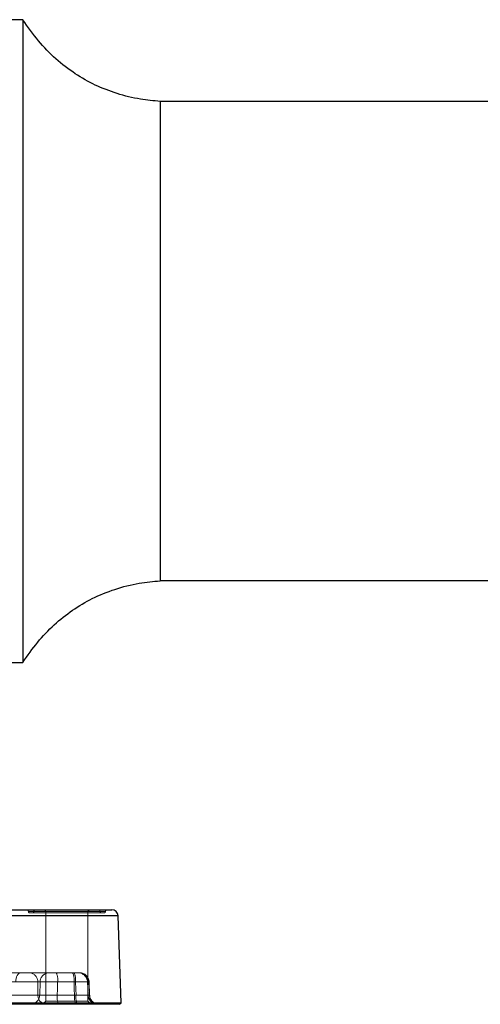
# Model space of a CAD drawing. Units: millimetres. Extents: x 44 to 376, y 82 to 276.
# Drawn here: x 317 to 320, y 132 to 139 of the extents above; entities that cross this region are included whole.
import ezdxf

# ---------------------------------------------------------------- set-up
doc = ezdxf.new("R2010")
doc.units = ezdxf.units.MM
doc.linetypes.add('HIDDEN', pattern=[1.905, 1.27, -0.635])

msp = doc.modelspace()

# ---------------------------------------------------------------- linework, layer by layer
at = {"color": 7, "linetype": 'Continuous', "lineweight": 25}
for p, q in [((317.40639, 138.70559), (315.07884, 138.70559)), ((317.40639, 138.70559), (317.40639, 136.54731)), ((335.392, 138.15544), (318.32928, 138.15544)), ((318.32928, 138.15544), (318.32928, 134.93919)), ((317.40639, 136.54731), (317.40639, 134.38904)), ((318.32928, 134.93919), (335.392, 134.93919)), ((315.07884, 134.38904), (317.40639, 134.38904)), ((312.15388, 132.72801), (318.0038, 132.72801)), ((318.04609, 132.68717), (312.11158, 132.68717)), ((318.06647, 132.1038), (318.04609, 132.68717)), ((312.09121, 132.1038), (318.06647, 132.1038)), ((318.05661, 132.09323), (312.10107, 132.09323)), ((318.05661, 132.09323), (318.06647, 132.1038))]:
    msp.add_line(p, q, dxfattribs=at)
at = {"color": 7, "linetype": 'HIDDEN', "lineweight": 18}
for p, q in [((317.44342, 132.71743), (317.96089, 132.71743)), ((317.56191, 132.71743), (317.44342, 132.71743)), ((317.9248, 132.71743), (317.48045, 132.71743)), ((317.55133, 132.72801), (317.56191, 132.71743)), ((317.56191, 132.71743), (317.84333, 132.71743)), ((317.56191, 132.71743), (317.56191, 132.11439)), ((317.84333, 132.71743), (317.85391, 132.72801)), ((317.84333, 132.11439), (317.84333, 132.71743)), ((317.84333, 132.71743), (317.9248, 132.71743)), ((315.71334, 132.68717), (318.04609, 132.68717)), ((317.95125, 132.70685), (317.454, 132.70685)), ((317.77819, 132.30482), (316.83474, 132.30482)), ((317.52237, 132.24356), (316.67218, 132.24356)), ((316.8754, 132.24356), (317.84069, 132.24356)), ((317.22262, 132.24356), (317.52237, 132.24356)), ((317.85048, 132.24356), (317.50695, 132.24356)), ((317.50695, 132.24356), (317.50794, 132.15449)), ((317.5198, 132.15449), (317.52237, 132.24356)), ((317.52237, 132.24356), (317.5198, 132.15449)), ((317.75032, 132.24356), (317.64031, 132.24356)), ((317.64031, 132.24356), (317.7601, 132.24356)), ((317.84069, 132.24356), (317.84433, 132.15449)), ((317.8452, 132.15416), (317.84154, 132.24391)), ((317.85411, 132.15449), (317.85048, 132.24356)), ((317.85522, 132.15421), (317.85155, 132.24393)), ((316.66799, 132.15449), (317.5198, 132.15449)), ((317.84433, 132.15449), (316.8748, 132.15449)), ((317.5198, 132.15449), (317.2185, 132.15449)), ((317.50794, 132.15449), (317.85411, 132.15449)), ((317.63776, 132.15449), (317.75394, 132.15449)), ((317.76372, 132.15449), (317.63776, 132.15449)), ((317.39581, 132.09323), (317.38523, 132.10381)), ((317.38523, 132.09323), (317.38523, 132.10381)), ((317.56191, 132.11439), (317.54075, 132.09323)), ((317.84333, 132.11439), (317.56191, 132.11439)), ((317.86449, 132.09323), (317.84333, 132.11439))]:
    msp.add_line(p, q, dxfattribs=at)
at = {"color": 7, "linetype": 'HIDDEN', "lineweight": 18, "flags": 128}
for points in [[(317.3586, 132.24356), (317.35946, 132.25562), (317.36155, 132.26716), (317.36478, 132.27775), (317.36905, 132.28701), (317.37419, 132.29458), (317.38002, 132.3002), (317.38632, 132.30366), (317.39286, 132.30482)], [(317.64031, 132.24356), (317.63893, 132.19544), (317.63776, 132.15449)], [(317.63776, 132.15449), (317.63893, 132.19544), (317.64031, 132.24356)], [(317.75394, 132.15449), (317.75228, 132.19524), (317.75032, 132.24356)], [(317.7601, 132.24356), (317.76206, 132.19524), (317.76372, 132.15449)]]:
    msp.add_lwpolyline(points, dxfattribs=at)
at = {"color": 7, "linetype": 'HIDDEN', "lineweight": 18}
for centre, radius, start, end in [((317.43284, 132.71743), 0.01058, 0, 90), ((317.454, 132.71743), 0.01058, 180, 270), ((317.46987, 132.71743), 0.01058, 270, 0), ((317.49103, 132.71743), 0.01058, 90, 180), ((317.91422, 132.71743), 0.01058, 0, 90), ((317.93538, 132.71743), 0.01058, 180, 270), ((317.95125, 132.71743), 0.01058, 270, 0), ((317.97241, 132.71743), 0.01058, 90, 180), ((317.44773, 132.24573), 0.05927, 357.905943, 85.675593), ((317.58531, 132.24186), 0.06297, 90.418028, 178.451572), ((317.58531, 132.24186), 0.06297, 90.418028, 178.451572), ((317.51811, 132.25823), 0.12308, 353.153111, 22.242222), ((317.51811, 132.25823), 0.12308, 353.153111, 22.242222), ((317.62811, 132.25823), 0.12308, 353.153111, 22.242222), ((317.6379, 132.25823), 0.12308, 353.153111, 22.242222), ((317.77774, 132.24185), 0.06298, 1.557533, 89.590527), ((317.77881, 132.24134), 0.06348, 2.405318, 90.001145), ((317.78752, 132.24185), 0.06298, 1.558302, 89.591249), ((317.7886, 132.24134), 0.06348, 2.493348, 90.003843), ((317.45685, 132.1562), 0.06297, 270.412427, 358.445612), ((317.45685, 132.1562), 0.06297, 270.412427, 358.445612), ((317.56715, 132.15231), 0.05925, 177.88803, 265.65363), ((317.75997, 132.13982), 0.12308, 173.153111, 202.242222), ((317.75997, 132.13982), 0.12308, 173.153111, 202.242222), ((317.87614, 132.13982), 0.12308, 173.153111, 202.242222), ((317.88592, 132.13982), 0.12308, 173.153111, 202.242222), ((317.90729, 132.15621), 0.06298, 181.563672, 269.596292), ((317.90931, 132.15671), 0.06348, 182.131528, 269.995475), ((317.91708, 132.15621), 0.06298, 181.564413, 269.596987), ((317.91909, 132.15671), 0.06348, 181.971399, 269.98462)]:
    msp.add_arc(centre, radius, start, end, dxfattribs=at)
at = {"color": 7, "linetype": 'Continuous', "lineweight": 25}
msp.add_arc((318.0038, 132.6857), 0.04232, 2, 90, dxfattribs=at)
for points, knots in [([(318.32947, 138.15708), (318.28506, 138.16103), (318.18687, 138.16975), (318.03994, 138.20638), (317.89227, 138.26327), (317.75364, 138.34131), (317.62506, 138.44118), (317.50606, 138.56296), (317.44012, 138.65731), (317.40639, 138.70559)], [0, 0, 0, 0, 0.11975965, 0.26477887, 0.40537538, 0.54424263, 0.69089934, 0.84185867, 1, 1, 1, 1]), ([(317.40639, 134.38904), (317.43856, 134.43522), (317.50148, 134.52553), (317.61414, 134.64303), (317.73727, 134.74199), (317.87426, 134.82286), (318.02544, 134.88399), (318.17933, 134.92389), (318.2826, 134.93322), (318.32969, 134.93747)], [0, 0, 0, 0, 0.1511095, 0.2955633, 0.4358463, 0.5746679, 0.7215644, 0.8730406, 1, 1, 1, 1])]:
    msp.add_open_spline(points, degree=3, knots=knots, dxfattribs=at)
at = {"color": 7, "linetype": 'HIDDEN', "lineweight": 18}
for points, knots in [([(317.788, 132.30482), (317.78809, 132.30482), (317.78837, 132.30482), (317.78628, 132.30482), (317.78329, 132.30482), (317.78326, 132.30482)], [0, 0, 0, 0, 0.3262631, 0.9926564, 1, 1, 1, 1]), ([(317.50695, 132.24356), (317.50167, 132.24375), (317.4896, 132.24417), (317.46163, 132.24453), (317.42704, 132.24457), (317.39052, 132.24426), (317.36924, 132.24379), (317.3586, 132.24356)], [0, 0, 0, 0, 0.1630408, 0.3721548, 0.5813706, 0.7907184, 1, 1, 1, 1]), ([(317.64031, 132.24356), (317.63404, 132.24368), (317.61595, 132.24402), (317.58601, 132.24437), (317.55545, 132.24445), (317.53201, 132.2442), (317.52558, 132.24377), (317.52237, 132.24356)], [0, 0, 0, 0, 0.1171737, 0.3377705, 0.558451, 0.7792556, 1, 1, 1, 1]), ([(317.52237, 132.24356), (317.52379, 132.24368), (317.5279, 132.24402), (317.5435, 132.24437), (317.57072, 132.24445), (317.6045, 132.2442), (317.62838, 132.24377), (317.64031, 132.24356)], [0, 0, 0, 0, 0.1171737, 0.3377705, 0.558451, 0.7792556, 1, 1, 1, 1]), ([(317.84069, 132.24356), (317.84156, 132.24375), (317.84355, 132.24417), (317.83442, 132.24453), (317.81424, 132.24457), (317.78521, 132.24426), (317.76195, 132.24379), (317.75032, 132.24356)], [0, 0, 0, 0, 0.1631183, 0.3722129, 0.5814093, 0.7907378, 1, 1, 1, 1]), ([(317.7601, 132.24356), (317.76917, 132.24375), (317.78986, 132.24417), (317.8182, 132.24453), (317.84054, 132.24457), (317.8531, 132.24426), (317.85135, 132.24379), (317.85048, 132.24356)], [0, 0, 0, 0, 0.1630408, 0.3721548, 0.5813706, 0.7907184, 1, 1, 1, 1]), ([(317.35965, 132.15449), (317.37029, 132.15426), (317.39157, 132.15379), (317.4281, 132.15348), (317.4627, 132.15352), (317.49063, 132.15388), (317.50267, 132.15431), (317.50794, 132.15449)], [0, 0, 0, 0, 0.2095439, 0.4189842, 0.6282384, 0.8374757, 1, 1, 1, 1]), ([(317.5198, 132.15449), (317.52299, 132.15428), (317.52936, 132.15385), (317.55276, 132.1536), (317.58331, 132.15368), (317.6133, 132.15403), (317.63144, 132.15437), (317.63776, 132.15449)], [0, 0, 0, 0, 0.2206693, 0.4412445, 0.661659, 0.8820869, 1, 1, 1, 1]), ([(317.63776, 132.15449), (317.62581, 132.15428), (317.60193, 132.15385), (317.56812, 132.1536), (317.5409, 132.15368), (317.52529, 132.15403), (317.52122, 132.15437), (317.5198, 132.15449)], [0, 0, 0, 0, 0.2206693, 0.4412445, 0.661659, 0.8820869, 1, 1, 1, 1]), ([(317.75394, 132.15449), (317.76558, 132.15426), (317.78887, 132.15379), (317.81793, 132.15348), (317.83812, 132.15352), (317.84721, 132.15388), (317.8452, 132.15431), (317.84433, 132.15449)], [0, 0, 0, 0, 0.2095251, 0.4189467, 0.6281819, 0.8374004, 1, 1, 1, 1]), ([(317.85411, 132.15449), (317.85499, 132.15426), (317.85675, 132.15379), (317.84418, 132.15348), (317.82179, 132.15352), (317.79343, 132.15388), (317.77276, 132.15431), (317.76372, 132.15449)], [0, 0, 0, 0, 0.2095439, 0.4189842, 0.6282384, 0.8374757, 1, 1, 1, 1])]:
    msp.add_open_spline(points, degree=3, knots=knots, dxfattribs=at)

doc.saveas('drawing.dxf')
